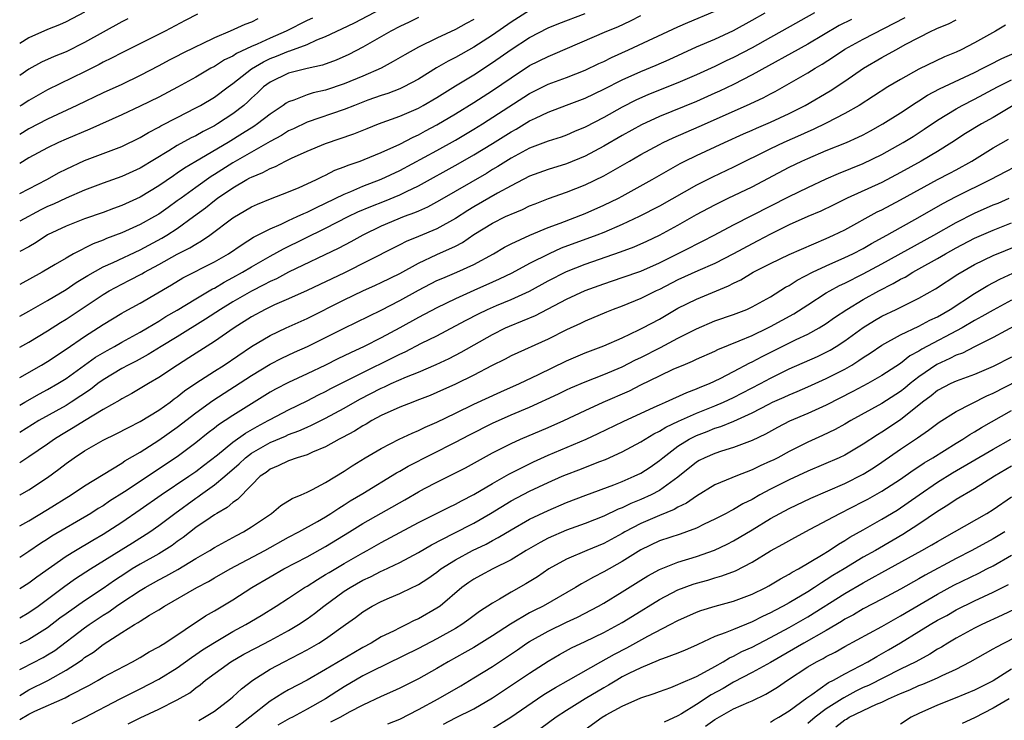
# Model space of a CAD drawing. Units: inches. Extents: x 2556000 to 2559000, y 1554000 to 1557000.
# Drawn here: x 2556000 to 2556106, y 1554163 to 1554238 of the extents above; entities that cross this region are included whole.
import ezdxf

# ---------------------------------------------------------------- set-up
doc = ezdxf.new("R2010")
doc.units = ezdxf.units.IN
doc.header["$MEASUREMENT"] = 0
doc.layers.add('LD25561554_2ft', color=161, linetype='Continuous')

msp = doc.modelspace()

# ---------------------------------------------------------------- linework, layer by layer
at = {"layer": 'LD25561554_2ft'}
for points, elevation in [([(2556000, 1554219.51), (2556001, 1554220.01), (2556002.91, 1554221), (2556004.24, 1554221.76), (2556005, 1554222.13), (2556007, 1554223.05), (2556011, 1554224.58), (2556013, 1554225.55), (2556013.91, 1554226.09), (2556015, 1554226.65), (2556015.22, 1554226.78), (2556017, 1554227.71), (2556019, 1554228.73), (2556019.49, 1554229), (2556021, 1554229.88), (2556022.49, 1554231), (2556023, 1554231.36), (2556025, 1554232.95), (2556026.29, 1554233.71), (2556027, 1554234.04), (2556027.7, 1554234.3), (2556029, 1554234.84), (2556029.13, 1554234.87), (2556031, 1554235.58), (2556032.06, 1554236.06), (2556033, 1554236.42), (2556034.76, 1554237.24), (2556036.1, 1554237.9), (2556039, 1554239.41)], 7084), ([(2556055, 1554239.24), (2556053, 1554237.98), (2556051, 1554236.58), (2556049, 1554235.29), (2556047, 1554234.18), (2556046.22, 1554233.78), (2556044.96, 1554233.04), (2556043, 1554231.84), (2556041.42, 1554231), (2556041, 1554230.8), (2556039.7, 1554230.3), (2556039, 1554230.07), (2556037.55, 1554229.55), (2556036.1, 1554229), (2556035, 1554228.56), (2556031, 1554227.19), (2556029.52, 1554226.48), (2556029, 1554226.24), (2556028.24, 1554225.76), (2556027, 1554225.1), (2556023, 1554222.82), (2556021, 1554221.54), (2556020.66, 1554221.34), (2556019, 1554220.16), (2556017.4, 1554219), (2556017, 1554218.7), (2556016.01, 1554217.99), (2556015, 1554217.28), (2556014.53, 1554217), (2556013, 1554216.15), (2556011, 1554215.25), (2556009.37, 1554214.63), (2556009, 1554214.47), (2556007.93, 1554214.07), (2556005.81, 1554213), (2556005, 1554212.54), (2556003.84, 1554211.84), (2556002.41, 1554211), (2556000, 1554209.7)], 7090), ([(2556000, 1554199.66), (2556002.35, 1554201), (2556003, 1554201.38), (2556005, 1554202.71), (2556007, 1554204.09), (2556009, 1554205.37), (2556011, 1554206.59), (2556011.26, 1554206.74), (2556013, 1554207.67), (2556016.36, 1554209.64), (2556017.6, 1554210.4), (2556021, 1554212.11), (2556022.52, 1554213), (2556023.99, 1554214.01), (2556025.23, 1554214.77), (2556027, 1554215.7), (2556028.2, 1554216.2), (2556029, 1554216.58), (2556029.94, 1554217), (2556030.65, 1554217.35), (2556031, 1554217.48), (2556032.01, 1554217.99), (2556033, 1554218.44), (2556035, 1554219.44), (2556035.72, 1554219.72), (2556037, 1554220.28), (2556039, 1554221.03), (2556041, 1554221.99), (2556045, 1554224.14), (2556047, 1554225.24), (2556049, 1554226.42), (2556049.93, 1554227), (2556055, 1554230.28), (2556057, 1554231.28), (2556059, 1554232.01), (2556061, 1554232.79), (2556062.48, 1554233.52), (2556063, 1554233.75), (2556063.83, 1554234.17), (2556065.68, 1554235), (2556071, 1554237.46), (2556072.07, 1554237.93), (2556075, 1554239.15)], 7096), ([(2556007, 1554239.04), (2556005, 1554238.01), (2556004.3, 1554237.7), (2556003, 1554237.19), (2556001, 1554236.3), (2556000, 1554235.67)], 7074), ([(2556085.72, 1554239), (2556082.22, 1554237), (2556081, 1554236.34), (2556079, 1554235.22), (2556077, 1554234.16), (2556076.21, 1554233.79), (2556075, 1554233.19), (2556073, 1554232.28), (2556071, 1554231.43), (2556067.83, 1554230.17), (2556066.45, 1554229.55), (2556065, 1554228.82), (2556063, 1554227.7), (2556061, 1554226.64), (2556059.83, 1554226.17), (2556059, 1554225.8), (2556058.41, 1554225.59), (2556057, 1554225.15), (2556055, 1554224.38), (2556053, 1554223.31), (2556051.59, 1554222.41), (2556051, 1554222.07), (2556050.34, 1554221.66), (2556045.27, 1554218.73), (2556043.98, 1554218.02), (2556043, 1554217.6), (2556042.59, 1554217.41), (2556041.48, 1554217), (2556039, 1554215.97), (2556037, 1554215.02), (2556035.71, 1554214.29), (2556034.41, 1554213.59), (2556029, 1554211.01), (2556027.69, 1554210.31), (2556027, 1554210.01), (2556026.35, 1554209.65), (2556025, 1554208.95), (2556023, 1554207.8), (2556021.66, 1554207), (2556020.05, 1554205.95), (2556017, 1554204.05), (2556015.27, 1554203), (2556013.87, 1554202.13), (2556012.57, 1554201.43), (2556011.7, 1554201), (2556011, 1554200.62), (2556009, 1554199.41), (2556008.43, 1554199), (2556007.63, 1554198.37), (2556005.56, 1554197), (2556005, 1554196.65), (2556002.07, 1554195), (2556000, 1554193.73)], 7100), ([(2556000, 1554196.68), (2556000.56, 1554197), (2556002.12, 1554197.88), (2556003, 1554198.34), (2556004.13, 1554199), (2556005, 1554199.55), (2556008.17, 1554201.83), (2556009.43, 1554202.57), (2556010.22, 1554203), (2556011, 1554203.45), (2556013, 1554204.55), (2556013.78, 1554205), (2556015, 1554205.72), (2556015.78, 1554206.22), (2556017, 1554206.91), (2556019, 1554208.15), (2556020.79, 1554209.21), (2556021, 1554209.3), (2556022.07, 1554209.93), (2556023, 1554210.42), (2556024.02, 1554211), (2556025, 1554211.6), (2556027, 1554212.75), (2556028.46, 1554213.54), (2556033, 1554215.75), (2556035.43, 1554217), (2556036.48, 1554217.52), (2556037.89, 1554218.11), (2556039.34, 1554218.66), (2556041, 1554219.35), (2556041.71, 1554219.71), (2556043, 1554220.33), (2556047.3, 1554222.7), (2556049, 1554223.66), (2556051, 1554224.88), (2556053, 1554226.15), (2556053.56, 1554226.44), (2556055, 1554227.32), (2556055.64, 1554227.64), (2556057, 1554228.27), (2556059, 1554229.01), (2556061, 1554229.78), (2556063, 1554230.76), (2556065, 1554231.77), (2556067, 1554232.67), (2556068.65, 1554233.35), (2556070.05, 1554233.95), (2556073, 1554235.31), (2556075, 1554236.16), (2556077, 1554237.08), (2556079, 1554238.2), (2556080.4, 1554239)], 7098), ([(2556000, 1554206.25), (2556001, 1554206.8), (2556003, 1554207.96), (2556005, 1554209.15), (2556006.1, 1554209.9), (2556007, 1554210.43), (2556007.34, 1554210.66), (2556009, 1554211.6), (2556010.07, 1554212.07), (2556013, 1554213.42), (2556015.33, 1554214.67), (2556015.86, 1554215), (2556017, 1554215.73), (2556018.76, 1554217), (2556020.05, 1554217.95), (2556021, 1554218.74), (2556021.35, 1554219), (2556023, 1554220.12), (2556024.51, 1554221), (2556024.83, 1554221.17), (2556025, 1554221.27), (2556026.24, 1554221.76), (2556027, 1554222.21), (2556027.58, 1554222.42), (2556028.66, 1554223), (2556029.31, 1554223.31), (2556031, 1554224.06), (2556033, 1554224.88), (2556036.05, 1554225.95), (2556037.48, 1554226.52), (2556038.72, 1554227), (2556041, 1554227.83), (2556043, 1554228.71), (2556043.52, 1554229), (2556045, 1554229.86), (2556047, 1554231.1), (2556049, 1554232.31), (2556051, 1554233.61), (2556053, 1554235.03), (2556055, 1554236.31), (2556057, 1554237.35), (2556058.16, 1554237.84), (2556061, 1554238.92)], 7092), ([(2556019.17, 1554238.83), (2556017.84, 1554238.16), (2556015.7, 1554237), (2556011, 1554234.68), (2556009.91, 1554234.09), (2556009, 1554233.66), (2556008.58, 1554233.42), (2556007, 1554232.63), (2556003, 1554230.69), (2556001, 1554229.54), (2556000.16, 1554229), (2556000, 1554228.9)], 7078), ([(2556000, 1554202.94), (2556001, 1554203.47), (2556003, 1554204.67), (2556004.41, 1554205.59), (2556005, 1554205.96), (2556009, 1554208.62), (2556009.64, 1554209), (2556011, 1554209.73), (2556011.86, 1554210.14), (2556013.18, 1554210.82), (2556013.48, 1554211), (2556015, 1554211.83), (2556017, 1554212.97), (2556018.36, 1554213.64), (2556019, 1554214.05), (2556019.62, 1554214.38), (2556020.51, 1554215), (2556023, 1554216.87), (2556025, 1554218.05), (2556025.64, 1554218.36), (2556027.06, 1554218.94), (2556029, 1554219.67), (2556030.15, 1554220.15), (2556031, 1554220.53), (2556032, 1554221), (2556032.66, 1554221.34), (2556033, 1554221.49), (2556034, 1554222), (2556035, 1554222.38), (2556035.43, 1554222.57), (2556036.74, 1554223), (2556037.16, 1554223.16), (2556039, 1554223.91), (2556041, 1554224.82), (2556042.43, 1554225.57), (2556043, 1554225.82), (2556043.76, 1554226.24), (2556045, 1554226.9), (2556047, 1554228.08), (2556049, 1554229.31), (2556051, 1554230.59), (2556053, 1554231.99), (2556055, 1554233.29), (2556057, 1554234.29), (2556057.51, 1554234.49), (2556063.35, 1554237), (2556064.51, 1554237.49), (2556065.87, 1554238.13), (2556067, 1554238.71)], 7094), ([(2556043, 1554238.49), (2556042.02, 1554237.98), (2556041, 1554237.51), (2556040.02, 1554237), (2556037, 1554235.27), (2556035.5, 1554234.5), (2556034.12, 1554233.88), (2556032.65, 1554233.35), (2556031, 1554232.99), (2556029, 1554232.47), (2556027, 1554231.51), (2556026.31, 1554231), (2556025.64, 1554230.36), (2556025, 1554229.78), (2556024.61, 1554229.39), (2556024.16, 1554229), (2556023, 1554228.09), (2556021.34, 1554227), (2556021, 1554226.8), (2556019.8, 1554226.2), (2556019, 1554225.73), (2556018.5, 1554225.5), (2556017, 1554224.66), (2556016.1, 1554224.1), (2556013, 1554222.24), (2556011, 1554221.32), (2556009, 1554220.62), (2556007, 1554219.87), (2556005.01, 1554219.01), (2556003.64, 1554218.36), (2556003, 1554218.09), (2556002.27, 1554217.73), (2556000, 1554216.53)], 7086), ([(2556000, 1554186.97), (2556000.05, 1554187), (2556001, 1554187.54), (2556003, 1554188.86), (2556004.23, 1554189.77), (2556005, 1554190.37), (2556005.88, 1554191), (2556007, 1554191.74), (2556009, 1554192.89), (2556010.42, 1554193.58), (2556011.73, 1554194.27), (2556013, 1554194.89), (2556015, 1554196.12), (2556016.23, 1554197), (2556016.66, 1554197.34), (2556017, 1554197.56), (2556017.79, 1554198.21), (2556019, 1554199.04), (2556021, 1554200.34), (2556022.05, 1554201), (2556025, 1554202.99), (2556027, 1554204.2), (2556028.73, 1554205), (2556031, 1554206.01), (2556035, 1554208.04), (2556037, 1554209), (2556038.39, 1554209.61), (2556039, 1554209.9), (2556041, 1554210.88), (2556043, 1554211.97), (2556045, 1554212.91), (2556047, 1554213.82), (2556047.78, 1554214.22), (2556049, 1554215.06), (2556051, 1554216.3), (2556052.42, 1554217), (2556052.82, 1554217.18), (2556053, 1554217.27), (2556054.23, 1554217.77), (2556055, 1554218.15), (2556055.61, 1554218.39), (2556057.04, 1554218.96), (2556059, 1554219.63), (2556061, 1554220.43), (2556063, 1554221.42), (2556064.03, 1554221.97), (2556065.79, 1554223), (2556067, 1554223.69), (2556069, 1554224.8), (2556069.4, 1554225), (2556070.49, 1554225.51), (2556073.29, 1554226.71), (2556078.39, 1554229), (2556080.18, 1554229.82), (2556081, 1554230.26), (2556081.49, 1554230.51), (2556085, 1554232.5), (2556085.81, 1554233), (2556086.57, 1554233.43), (2556087.78, 1554234.22), (2556089, 1554235.06), (2556091, 1554236.14), (2556095.53, 1554238.47)], 7104), ([(2556031.58, 1554238.42), (2556031, 1554238.16), (2556028.74, 1554237), (2556027, 1554236.25), (2556025.6, 1554235.6), (2556025, 1554235.35), (2556023.4, 1554234.6), (2556023, 1554234.32), (2556022.1, 1554233.9), (2556021, 1554233.2), (2556020.63, 1554233), (2556019, 1554232.05), (2556017.03, 1554230.97), (2556015, 1554229.9), (2556013, 1554228.9), (2556011, 1554227.97), (2556007.58, 1554226.42), (2556005, 1554225.35), (2556004.2, 1554225), (2556003, 1554224.44), (2556001, 1554223.33), (2556000, 1554222.74)], 7082), ([(2556011.66, 1554238.34), (2556011, 1554238.02), (2556009, 1554236.91), (2556007, 1554235.77), (2556005, 1554234.79), (2556003.71, 1554234.29), (2556002.34, 1554233.66), (2556001, 1554232.91), (2556000, 1554232.22)], 7076), ([(2556025.67, 1554238.33), (2556025, 1554237.98), (2556024.28, 1554237.72), (2556022.71, 1554237), (2556021, 1554236.29), (2556019.62, 1554235.62), (2556019, 1554235.33), (2556017.45, 1554234.55), (2556017, 1554234.3), (2556016.13, 1554233.87), (2556015, 1554233.26), (2556013, 1554232.23), (2556011, 1554231.27), (2556009, 1554230.35), (2556006.16, 1554229), (2556003, 1554227.52), (2556001, 1554226.47), (2556000, 1554225.87)], 7080), ([(2556089.73, 1554238.27), (2556088.4, 1554237.6), (2556085, 1554235.59), (2556079, 1554232.29), (2556077, 1554231.27), (2556075.47, 1554230.53), (2556075, 1554230.31), (2556073, 1554229.42), (2556069, 1554227.8), (2556067.09, 1554226.91), (2556065, 1554225.76), (2556063, 1554224.6), (2556061, 1554223.52), (2556059, 1554222.69), (2556057, 1554222.08), (2556055, 1554221.35), (2556053, 1554220.33), (2556051.53, 1554219.53), (2556049, 1554218.07), (2556048.33, 1554217.67), (2556047, 1554216.79), (2556045, 1554215.7), (2556043, 1554214.85), (2556041.69, 1554214.31), (2556041, 1554213.95), (2556040.35, 1554213.65), (2556035.05, 1554210.95), (2556031, 1554209.03), (2556029, 1554208.13), (2556027.48, 1554207.48), (2556026.49, 1554207), (2556025, 1554206.19), (2556023.12, 1554205), (2556021, 1554203.52), (2556018.24, 1554201.76), (2556017.02, 1554201), (2556015, 1554199.65), (2556013.88, 1554199), (2556013, 1554198.46), (2556012.08, 1554197.92), (2556011, 1554197.36), (2556010.79, 1554197.21), (2556009, 1554196.19), (2556007, 1554194.99), (2556005.78, 1554194.22), (2556004.52, 1554193.48), (2556003.77, 1554193), (2556003, 1554192.45), (2556001, 1554191.09), (2556000, 1554190.45)], 7102), ([(2556049, 1554238.27), (2556048.16, 1554237.84), (2556047, 1554237.18), (2556045, 1554236.24), (2556043, 1554235.27), (2556041.53, 1554234.47), (2556040.28, 1554233.72), (2556038.98, 1554233.02), (2556037, 1554232.15), (2556035, 1554231.31), (2556033, 1554230.65), (2556031.65, 1554230.35), (2556031, 1554230.14), (2556029.57, 1554229.57), (2556029, 1554229.39), (2556028.75, 1554229.25), (2556028.41, 1554229), (2556027, 1554228.07), (2556025.66, 1554227), (2556025.27, 1554226.73), (2556024.04, 1554225.96), (2556022.48, 1554225), (2556019, 1554222.94), (2556017.77, 1554222.23), (2556017, 1554221.68), (2556016.58, 1554221.42), (2556015, 1554220.31), (2556013, 1554219.1), (2556011, 1554218.2), (2556010.11, 1554217.89), (2556009, 1554217.46), (2556007, 1554216.75), (2556005, 1554215.98), (2556003, 1554215.03), (2556001.78, 1554214.22), (2556001, 1554213.75), (2556000, 1554213.23)], 7088), ([(2556000, 1554183.65), (2556001, 1554184.21), (2556003, 1554185.4), (2556005.55, 1554187), (2556007, 1554187.98), (2556011, 1554190.41), (2556011.35, 1554190.65), (2556013, 1554191.6), (2556015, 1554192.88), (2556017, 1554194.28), (2556019, 1554195.84), (2556020.82, 1554197.18), (2556025, 1554199.88), (2556027, 1554201.1), (2556028.26, 1554201.74), (2556029.63, 1554202.37), (2556031.06, 1554203), (2556033, 1554203.96), (2556035, 1554204.98), (2556039, 1554206.92), (2556041, 1554207.94), (2556043, 1554209.06), (2556045, 1554210.1), (2556045.63, 1554210.37), (2556047.16, 1554211), (2556049, 1554211.84), (2556051.1, 1554213), (2556052.3, 1554213.7), (2556053, 1554214.06), (2556055.01, 1554214.99), (2556057, 1554215.83), (2556058.31, 1554216.31), (2556061, 1554217.35), (2556063, 1554218.23), (2556064.59, 1554219), (2556065, 1554219.22), (2556068.21, 1554221), (2556071.25, 1554222.75), (2556071.76, 1554223), (2556073, 1554223.59), (2556076.04, 1554225), (2556078.08, 1554225.92), (2556079, 1554226.32), (2556079.46, 1554226.54), (2556081, 1554227.19), (2556083, 1554228.13), (2556084.72, 1554229), (2556087.42, 1554230.58), (2556089, 1554231.62), (2556091.02, 1554233), (2556093, 1554234.15), (2556094.51, 1554235), (2556095.59, 1554235.59), (2556098.3, 1554237), (2556098.79, 1554237.21), (2556099, 1554237.33), (2556100.19, 1554237.81), (2556101, 1554238.24)], 7106), ([(2556106.35, 1554237.65), (2556105.26, 1554237), (2556103, 1554235.73), (2556101.55, 1554235), (2556101, 1554234.74), (2556099.77, 1554234.23), (2556097, 1554232.89), (2556095, 1554231.81), (2556093.65, 1554231), (2556090.54, 1554229), (2556089, 1554228.11), (2556087, 1554227.08), (2556085.6, 1554226.4), (2556085, 1554226.16), (2556084.21, 1554225.79), (2556082.41, 1554225), (2556081, 1554224.32), (2556077, 1554222.34), (2556074.74, 1554221.26), (2556073, 1554220.39), (2556069, 1554218.14), (2556066.81, 1554217), (2556065, 1554216.16), (2556063, 1554215.3), (2556062.24, 1554215), (2556058.41, 1554213.59), (2556057.1, 1554213), (2556055, 1554211.94), (2556053.08, 1554210.92), (2556051.73, 1554210.27), (2556051, 1554209.95), (2556049, 1554209.03), (2556047, 1554208.13), (2556045, 1554207.18), (2556043, 1554206.11), (2556041, 1554205), (2556039, 1554203.93), (2556037.15, 1554203), (2556035.67, 1554202.33), (2556034.33, 1554201.67), (2556033, 1554201), (2556031, 1554200.05), (2556029, 1554199.13), (2556027.6, 1554198.4), (2556027, 1554198.07), (2556025, 1554196.83), (2556023, 1554195.56), (2556022.17, 1554195), (2556021.45, 1554194.55), (2556021, 1554194.18), (2556020.33, 1554193.67), (2556019, 1554192.6), (2556017, 1554191.11), (2556011.32, 1554187.32), (2556009.7, 1554186.3), (2556009, 1554185.82), (2556008.48, 1554185.52), (2556007.67, 1554185), (2556003.47, 1554182.53), (2556003, 1554182.21), (2556002.25, 1554181.75), (2556001, 1554180.89), (2556000, 1554180.25)], 7108), ([(2556000, 1554176.89), (2556001, 1554177.52), (2556001.84, 1554178.16), (2556005, 1554180.38), (2556006.02, 1554181), (2556007.89, 1554182.11), (2556009, 1554182.74), (2556011, 1554184.04), (2556013, 1554185.41), (2556015.27, 1554187), (2556018.25, 1554189), (2556019, 1554189.52), (2556019.84, 1554190.16), (2556021.32, 1554191.32), (2556023, 1554192.68), (2556024.35, 1554193.65), (2556025.62, 1554194.38), (2556026.81, 1554195), (2556027, 1554195.12), (2556029, 1554196.17), (2556031, 1554197.13), (2556032.23, 1554197.77), (2556033, 1554198.15), (2556033.55, 1554198.45), (2556035, 1554199.2), (2556037, 1554200.2), (2556040.23, 1554201.77), (2556041, 1554202.17), (2556041.58, 1554202.42), (2556043.34, 1554203.34), (2556045, 1554204.16), (2556047, 1554205.21), (2556048.16, 1554205.84), (2556049.48, 1554206.52), (2556050.45, 1554207), (2556051.43, 1554207.43), (2556053, 1554208.07), (2556055, 1554208.97), (2556057, 1554210.07), (2556059, 1554211.1), (2556061, 1554211.88), (2556064.81, 1554213.19), (2556066.27, 1554213.73), (2556067.65, 1554214.35), (2556069.03, 1554215), (2556071, 1554216.09), (2556073, 1554217.22), (2556075, 1554218.29), (2556076.43, 1554219), (2556079, 1554220.23), (2556083, 1554222.34), (2556084.38, 1554223), (2556085, 1554223.28), (2556087, 1554224.12), (2556089.19, 1554225), (2556090.44, 1554225.56), (2556091, 1554225.84), (2556091.76, 1554226.24), (2556093.11, 1554227), (2556095, 1554228.19), (2556096.69, 1554229.31), (2556097, 1554229.49), (2556097.91, 1554230.09), (2556099.23, 1554230.77), (2556103, 1554232.55), (2556103.9, 1554233), (2556104.61, 1554233.39), (2556105.95, 1554234.06), (2556107.33, 1554234.67)], 7110), ([(2556000, 1554173.74), (2556001, 1554174.29), (2556001.99, 1554175), (2556004.86, 1554177.14), (2556006.03, 1554177.97), (2556007.63, 1554179), (2556010.93, 1554181.07), (2556012.17, 1554181.83), (2556014.02, 1554183), (2556015, 1554183.68), (2556016.73, 1554185), (2556019, 1554186.65), (2556019.21, 1554186.79), (2556019.49, 1554187), (2556021, 1554188.06), (2556022.11, 1554189), (2556023.66, 1554190.34), (2556024.34, 1554191), (2556025, 1554191.49), (2556027, 1554192.63), (2556028.66, 1554193.34), (2556029, 1554193.5), (2556030.11, 1554193.89), (2556031, 1554194.31), (2556031.49, 1554194.51), (2556033, 1554195.27), (2556035, 1554196.36), (2556036.68, 1554197.32), (2556039, 1554198.51), (2556039.35, 1554198.65), (2556040.08, 1554199), (2556041.74, 1554199.74), (2556043, 1554200.24), (2556044.93, 1554201.07), (2556046.31, 1554201.69), (2556047.63, 1554202.37), (2556051, 1554204.3), (2556052.42, 1554205), (2556052.82, 1554205.18), (2556055.65, 1554206.35), (2556059, 1554208.11), (2556061, 1554209.04), (2556063, 1554209.76), (2556065, 1554210.42), (2556067, 1554211.13), (2556069, 1554212.02), (2556072.32, 1554213.68), (2556073, 1554214.04), (2556073.65, 1554214.35), (2556074.91, 1554215), (2556077, 1554216.12), (2556083, 1554219.19), (2556085, 1554220.15), (2556087, 1554221.08), (2556088.33, 1554221.67), (2556091, 1554222.74), (2556093, 1554223.7), (2556095.31, 1554225), (2556096.36, 1554225.64), (2556097.58, 1554226.42), (2556099, 1554227.41), (2556101, 1554228.64), (2556101.66, 1554229), (2556103, 1554229.66), (2556105.49, 1554231), (2556107, 1554231.76)], 7112), ([(2556107.15, 1554229), (2556105, 1554227.7), (2556103.75, 1554227), (2556102.03, 1554225.97), (2556100.56, 1554225), (2556099, 1554224.03), (2556097.23, 1554223), (2556095, 1554221.76), (2556093, 1554220.7), (2556089.26, 1554219), (2556087.75, 1554218.25), (2556086.4, 1554217.6), (2556085, 1554217.01), (2556083, 1554216.1), (2556081, 1554215.12), (2556079.62, 1554214.38), (2556079, 1554214.07), (2556077, 1554212.98), (2556075, 1554211.95), (2556073.15, 1554211.15), (2556071, 1554210.17), (2556069, 1554209.16), (2556068.66, 1554209), (2556067, 1554208.17), (2556065, 1554207.36), (2556064.03, 1554207), (2556063.3, 1554206.7), (2556061, 1554205.74), (2556060.51, 1554205.49), (2556059, 1554204.81), (2556057, 1554203.79), (2556053, 1554201.98), (2556052.36, 1554201.64), (2556050.9, 1554200.9), (2556049, 1554199.89), (2556047, 1554198.92), (2556045, 1554198.02), (2556044.28, 1554197.72), (2556042.84, 1554197.16), (2556042.4, 1554197), (2556041, 1554196.45), (2556039, 1554195.55), (2556037.98, 1554195), (2556037.37, 1554194.63), (2556037, 1554194.43), (2556036.13, 1554193.87), (2556034.83, 1554193.17), (2556034.47, 1554193), (2556033, 1554192.17), (2556031.6, 1554191.6), (2556031, 1554191.32), (2556029.92, 1554191), (2556029, 1554190.68), (2556027.88, 1554190.12), (2556027, 1554189.76), (2556026.58, 1554189.42), (2556025.95, 1554189), (2556025, 1554188.05), (2556023.51, 1554186.49), (2556023, 1554186.16), (2556022.38, 1554185.62), (2556021.25, 1554185), (2556021, 1554184.85), (2556020.53, 1554184.53), (2556019, 1554183.46), (2556017.62, 1554182.38), (2556017, 1554181.96), (2556016.45, 1554181.55), (2556015.59, 1554181), (2556015, 1554180.65), (2556013, 1554179.52), (2556012.14, 1554179), (2556011.44, 1554178.56), (2556010.23, 1554177.77), (2556009, 1554176.91), (2556007, 1554175.58), (2556005, 1554174.18), (2556004.32, 1554173.68), (2556003, 1554172.66), (2556001, 1554171.39), (2556000, 1554170.93)], 7114), ([(2556000, 1554168.15), (2556000.3, 1554168.3), (2556002.54, 1554169.46), (2556003, 1554169.73), (2556003.78, 1554170.22), (2556007, 1554172.64), (2556007.5, 1554173), (2556009, 1554174.02), (2556009.61, 1554174.39), (2556010.46, 1554175), (2556011, 1554175.37), (2556013, 1554176.68), (2556013.53, 1554177), (2556015, 1554177.82), (2556015.78, 1554178.22), (2556017.06, 1554178.94), (2556019, 1554180.12), (2556020.5, 1554181), (2556021, 1554181.32), (2556023.38, 1554182.62), (2556024.14, 1554183), (2556025, 1554183.53), (2556027.15, 1554185), (2556028.16, 1554185.84), (2556029.4, 1554186.6), (2556030.35, 1554187), (2556031, 1554187.3), (2556031.57, 1554187.57), (2556033, 1554188.31), (2556035, 1554189.55), (2556035.86, 1554190.14), (2556037.27, 1554191), (2556039, 1554192.01), (2556040.94, 1554193), (2556042.34, 1554193.66), (2556043, 1554193.92), (2556043.72, 1554194.28), (2556045, 1554194.83), (2556047, 1554195.82), (2556049, 1554196.77), (2556051.89, 1554198.11), (2556053.9, 1554199), (2556055.97, 1554199.97), (2556059, 1554201.46), (2556061, 1554202.32), (2556063, 1554203.06), (2556065, 1554203.94), (2556066.78, 1554204.78), (2556067.22, 1554205), (2556069, 1554205.96), (2556071, 1554207.12), (2556073, 1554208.11), (2556076.47, 1554209.53), (2556077, 1554209.82), (2556077.8, 1554210.2), (2556079.11, 1554211), (2556081, 1554211.96), (2556083, 1554212.93), (2556087, 1554214.64), (2556087.8, 1554215), (2556089, 1554215.59), (2556092.49, 1554217.51), (2556093, 1554217.75), (2556095, 1554218.82), (2556099, 1554221), (2556100.32, 1554221.68), (2556101, 1554222.05), (2556102.69, 1554223), (2556105, 1554224.42), (2556106.65, 1554225.35)], 7116), ([(2556000, 1554165.36), (2556001, 1554165.96), (2556003.04, 1554166.96), (2556005, 1554168.08), (2556006.41, 1554169), (2556006.76, 1554169.24), (2556007, 1554169.44), (2556007.96, 1554170.04), (2556009, 1554170.85), (2556011, 1554172.14), (2556012.39, 1554173), (2556012.79, 1554173.21), (2556013, 1554173.37), (2556014.01, 1554174.01), (2556015, 1554174.6), (2556015.61, 1554175), (2556019.12, 1554177), (2556020.35, 1554177.65), (2556021, 1554178.03), (2556022.7, 1554179), (2556026.44, 1554181), (2556029, 1554182.43), (2556030.1, 1554183), (2556032.13, 1554184.13), (2556033, 1554184.64), (2556033.57, 1554185), (2556034.43, 1554185.57), (2556035, 1554185.91), (2556035.66, 1554186.34), (2556037, 1554187.15), (2556040.64, 1554189.36), (2556041, 1554189.55), (2556041.91, 1554190.09), (2556047, 1554192.68), (2556048.52, 1554193.48), (2556051, 1554194.72), (2556053, 1554195.61), (2556055, 1554196.47), (2556058.11, 1554197.89), (2556059, 1554198.33), (2556059.46, 1554198.54), (2556061, 1554199.2), (2556063, 1554199.96), (2556065, 1554200.81), (2556066.44, 1554201.56), (2556067, 1554201.82), (2556069.11, 1554202.89), (2556071, 1554203.89), (2556073, 1554204.91), (2556075, 1554205.75), (2556077, 1554206.45), (2556078.43, 1554207), (2556079, 1554207.26), (2556081, 1554208.37), (2556082.62, 1554209.38), (2556083, 1554209.58), (2556083.86, 1554210.14), (2556085.53, 1554211), (2556087, 1554211.69), (2556089, 1554212.58), (2556089.87, 1554213), (2556091, 1554213.58), (2556091.89, 1554214.11), (2556093.54, 1554215), (2556095, 1554215.84), (2556096.89, 1554216.89), (2556099.57, 1554218.43), (2556101, 1554219.16), (2556104.72, 1554221), (2556109, 1554223.25)], 7118), ([(2556000, 1554162.75), (2556001, 1554163.34), (2556001.65, 1554163.65), (2556004.9, 1554165.1), (2556005.35, 1554165.35), (2556007.52, 1554166.48), (2556008.45, 1554167), (2556009, 1554167.32), (2556009.7, 1554167.7), (2556012.18, 1554169), (2556013, 1554169.47), (2556013.95, 1554170.05), (2556015, 1554170.6), (2556015.24, 1554170.76), (2556015.64, 1554171), (2556020.05, 1554173.95), (2556021, 1554174.49), (2556023, 1554175.69), (2556025.03, 1554177), (2556027, 1554178.15), (2556028.5, 1554179), (2556031, 1554180.3), (2556033, 1554181.41), (2556035.58, 1554183), (2556037, 1554183.89), (2556041.53, 1554186.47), (2556043, 1554187.32), (2556043.68, 1554187.68), (2556045, 1554188.37), (2556047, 1554189.36), (2556048.08, 1554189.92), (2556050.02, 1554191), (2556051, 1554191.52), (2556053, 1554192.54), (2556054.03, 1554193), (2556057, 1554194.26), (2556058.68, 1554195), (2556061, 1554196.1), (2556062.94, 1554197), (2556065.77, 1554198.23), (2556067, 1554198.87), (2556069, 1554199.84), (2556070.57, 1554200.57), (2556071.57, 1554201), (2556072.59, 1554201.41), (2556073, 1554201.62), (2556075, 1554202.51), (2556075.32, 1554202.68), (2556077.59, 1554203.59), (2556079, 1554204.2), (2556080.71, 1554205), (2556081, 1554205.15), (2556083.49, 1554206.51), (2556085, 1554207.5), (2556087, 1554208.78), (2556087.37, 1554209), (2556088.43, 1554209.57), (2556089, 1554209.83), (2556091, 1554210.84), (2556093, 1554211.91), (2556098.59, 1554215), (2556101, 1554216.38), (2556103, 1554217.38), (2556105, 1554218.26), (2556105.53, 1554218.47), (2556106.73, 1554219)], 7120), ([(2556005.65, 1554162.35), (2556007, 1554162.99), (2556010.85, 1554165), (2556013, 1554166.06), (2556015, 1554167.1), (2556017, 1554168.35), (2556018.54, 1554169.46), (2556019, 1554169.76), (2556019.73, 1554170.27), (2556021, 1554171.08), (2556023, 1554172.26), (2556024.4, 1554173), (2556026.03, 1554173.97), (2556027.68, 1554175), (2556029, 1554175.85), (2556030.73, 1554177), (2556031, 1554177.16), (2556032.12, 1554177.88), (2556033, 1554178.39), (2556033.37, 1554178.63), (2556035, 1554179.59), (2556037, 1554180.74), (2556037.49, 1554181), (2556039, 1554181.86), (2556043, 1554184.01), (2556046.33, 1554185.67), (2556047, 1554185.98), (2556047.65, 1554186.35), (2556049, 1554187.02), (2556051, 1554188.22), (2556052.77, 1554189.23), (2556055.43, 1554190.57), (2556057, 1554191.27), (2556061.12, 1554193), (2556062.39, 1554193.61), (2556065.08, 1554194.92), (2556068.44, 1554196.44), (2556069, 1554196.71), (2556069.67, 1554197), (2556071.95, 1554198.05), (2556073, 1554198.43), (2556073.39, 1554198.61), (2556074.4, 1554199), (2556075.54, 1554199.54), (2556077, 1554200.29), (2556078.77, 1554201.23), (2556079, 1554201.34), (2556080.07, 1554201.93), (2556083.74, 1554203.74), (2556085, 1554204.33), (2556086.22, 1554205), (2556087, 1554205.49), (2556087.89, 1554206.11), (2556089.22, 1554207), (2556091, 1554208.07), (2556092.67, 1554209), (2556094.22, 1554209.78), (2556095, 1554210.24), (2556095.51, 1554210.49), (2556096.33, 1554211), (2556097, 1554211.36), (2556099, 1554212.49), (2556099.87, 1554213), (2556101, 1554213.64), (2556103, 1554214.67), (2556105, 1554215.55), (2556107, 1554216.33)], 7122), ([(2556011.71, 1554162.29), (2556013, 1554162.96), (2556015, 1554163.89), (2556017, 1554164.87), (2556018.34, 1554165.66), (2556019, 1554166.17), (2556019.48, 1554166.52), (2556020.05, 1554167), (2556022.77, 1554169), (2556024.19, 1554169.81), (2556025.5, 1554170.5), (2556027, 1554171.27), (2556029, 1554172.36), (2556030.06, 1554173), (2556031, 1554173.63), (2556031.8, 1554174.2), (2556032.82, 1554175), (2556035, 1554176.59), (2556035.64, 1554177), (2556037, 1554177.78), (2556037.84, 1554178.16), (2556039, 1554178.76), (2556039.17, 1554178.83), (2556041, 1554179.71), (2556043, 1554180.77), (2556044.41, 1554181.59), (2556046.81, 1554182.81), (2556049, 1554183.95), (2556050.78, 1554185), (2556053, 1554186.35), (2556055, 1554187.41), (2556057, 1554188.34), (2556058.52, 1554189), (2556059, 1554189.2), (2556060.31, 1554189.69), (2556062.59, 1554190.59), (2556063.19, 1554190.81), (2556065, 1554191.63), (2556067, 1554192.7), (2556067.46, 1554193), (2556068.42, 1554193.58), (2556069, 1554193.85), (2556069.7, 1554194.3), (2556071.05, 1554194.95), (2556073, 1554195.82), (2556075, 1554196.61), (2556075.92, 1554197), (2556077, 1554197.5), (2556079.92, 1554199), (2556081, 1554199.59), (2556083, 1554200.57), (2556086.07, 1554201.93), (2556087, 1554202.38), (2556087.41, 1554202.59), (2556088.08, 1554203), (2556089, 1554203.6), (2556090.97, 1554205.03), (2556092.2, 1554205.8), (2556093, 1554206.25), (2556094.55, 1554207), (2556097, 1554208.22), (2556098.77, 1554209.23), (2556101.19, 1554210.81), (2556103, 1554211.83), (2556105, 1554212.81), (2556109, 1554214.42)], 7124), ([(2556019.33, 1554162.67), (2556019.93, 1554163), (2556021, 1554163.68), (2556022.73, 1554165), (2556023, 1554165.22), (2556023.92, 1554166.08), (2556025.14, 1554167), (2556027, 1554168.18), (2556028.52, 1554169), (2556031, 1554170.28), (2556032.27, 1554171), (2556033, 1554171.46), (2556035.16, 1554173), (2556036.23, 1554173.77), (2556037, 1554174.39), (2556038.03, 1554175), (2556039, 1554175.49), (2556039.88, 1554175.88), (2556041, 1554176.34), (2556042.33, 1554177), (2556042.79, 1554177.21), (2556043, 1554177.32), (2556044.02, 1554177.98), (2556045, 1554178.66), (2556045.44, 1554179), (2556047, 1554179.98), (2556048.86, 1554181), (2556050.31, 1554181.69), (2556051, 1554182.08), (2556051.61, 1554182.39), (2556053, 1554183.24), (2556055, 1554184.37), (2556057, 1554185.32), (2556059, 1554186.16), (2556061.05, 1554186.95), (2556064.09, 1554188.09), (2556065, 1554188.44), (2556066.29, 1554189), (2556067, 1554189.35), (2556068.01, 1554189.99), (2556069, 1554190.69), (2556069.36, 1554191), (2556071, 1554192.24), (2556072.22, 1554193), (2556072.73, 1554193.27), (2556073, 1554193.39), (2556074.17, 1554193.83), (2556075, 1554194.17), (2556075.64, 1554194.36), (2556077.04, 1554194.96), (2556079, 1554195.85), (2556080.79, 1554196.79), (2556081.22, 1554197), (2556082.46, 1554197.54), (2556083, 1554197.8), (2556083.86, 1554198.14), (2556085, 1554198.63), (2556087, 1554199.53), (2556089, 1554200.56), (2556089.75, 1554201), (2556090.52, 1554201.48), (2556091, 1554201.82), (2556091.72, 1554202.28), (2556093, 1554203.15), (2556095, 1554204.25), (2556097, 1554205.18), (2556098.18, 1554205.82), (2556099, 1554206.21), (2556100.36, 1554207), (2556103, 1554208.72), (2556104.42, 1554209.58), (2556105.73, 1554210.27), (2556107.11, 1554210.89)], 7126), ([(2556107, 1554207.99), (2556105, 1554206.93), (2556103.78, 1554206.22), (2556103, 1554205.8), (2556101.65, 1554205), (2556097.3, 1554202.7), (2556097, 1554202.5), (2556096.02, 1554201.98), (2556095, 1554201.18), (2556093, 1554199.87), (2556091.49, 1554199), (2556089.87, 1554198.13), (2556087, 1554196.68), (2556085, 1554195.78), (2556083.04, 1554194.96), (2556081.73, 1554194.27), (2556080.45, 1554193.55), (2556079, 1554192.86), (2556077, 1554192.09), (2556075.7, 1554191.7), (2556075, 1554191.46), (2556073.92, 1554191), (2556073.31, 1554190.69), (2556073, 1554190.52), (2556071, 1554188.91), (2556069, 1554187.48), (2556068.1, 1554187), (2556067, 1554186.5), (2556065.93, 1554186.07), (2556065, 1554185.61), (2556064.55, 1554185.45), (2556063, 1554184.7), (2556061, 1554183.91), (2556059, 1554183.2), (2556057, 1554182.33), (2556056.13, 1554181.87), (2556054.63, 1554181), (2556053, 1554179.98), (2556051.03, 1554179), (2556049.7, 1554178.3), (2556049, 1554177.91), (2556048.46, 1554177.54), (2556047.7, 1554177), (2556045.34, 1554175), (2556045, 1554174.76), (2556043, 1554173.62), (2556042.56, 1554173.44), (2556041.71, 1554173), (2556041, 1554172.67), (2556040.31, 1554172.31), (2556039, 1554171.68), (2556037.9, 1554171), (2556037, 1554170.52), (2556036.03, 1554169.97), (2556033, 1554168.15), (2556031, 1554167), (2556029, 1554165.96), (2556028.38, 1554165.62), (2556027, 1554164.75), (2556024.81, 1554163), (2556023, 1554161.58)], 7128), ([(2556109, 1554206.13), (2556105, 1554203.96), (2556103, 1554202.96), (2556101.71, 1554202.29), (2556101, 1554202.05), (2556100.32, 1554201.69), (2556098.93, 1554201.07), (2556097, 1554199.73), (2556096.06, 1554199), (2556095.49, 1554198.51), (2556095, 1554198.14), (2556093, 1554196.85), (2556089.66, 1554195), (2556089, 1554194.61), (2556087.96, 1554194.04), (2556086.6, 1554193.4), (2556085, 1554192.69), (2556083, 1554191.68), (2556081.76, 1554191), (2556081.26, 1554190.74), (2556081, 1554190.62), (2556079.87, 1554190.13), (2556079, 1554189.7), (2556077.23, 1554189), (2556076.82, 1554188.82), (2556075, 1554188.07), (2556073, 1554186.87), (2556071.91, 1554186.09), (2556071, 1554185.66), (2556070.59, 1554185.41), (2556069, 1554184.77), (2556067, 1554183.9), (2556065.29, 1554183), (2556065, 1554182.83), (2556063, 1554181.76), (2556061.18, 1554181), (2556059, 1554180.05), (2556057.08, 1554179), (2556055.84, 1554178.16), (2556054.61, 1554177.39), (2556053, 1554176.49), (2556051.74, 1554175.74), (2556051, 1554175.33), (2556049.6, 1554174.4), (2556048.46, 1554173.54), (2556047.71, 1554173), (2556047, 1554172.57), (2556045, 1554171.47), (2556043, 1554170.44), (2556037.96, 1554167.96), (2556037, 1554167.46), (2556035, 1554166.3), (2556034.21, 1554165.79), (2556033, 1554164.99), (2556031, 1554163.87), (2556029.41, 1554163), (2556029.12, 1554162.88), (2556027.84, 1554162.16)], 7130), ([(2556107, 1554201.86), (2556105, 1554200.83), (2556103, 1554199.98), (2556101, 1554199.26), (2556100.45, 1554199), (2556099, 1554198.24), (2556098.32, 1554197.68), (2556097.4, 1554197), (2556095, 1554195.1), (2556093, 1554193.77), (2556092.52, 1554193.48), (2556091, 1554192.45), (2556089, 1554191.28), (2556088.4, 1554191), (2556085, 1554189.54), (2556083, 1554188.62), (2556081, 1554187.61), (2556079.85, 1554187), (2556079, 1554186.51), (2556077.99, 1554186.01), (2556077, 1554185.41), (2556076.72, 1554185.28), (2556076.2, 1554185), (2556075, 1554184.39), (2556073.83, 1554183.83), (2556073, 1554183.42), (2556071.92, 1554183), (2556071.24, 1554182.76), (2556069, 1554182.02), (2556067, 1554181.08), (2556065, 1554179.81), (2556063, 1554178.68), (2556061.89, 1554178.11), (2556061, 1554177.61), (2556060.6, 1554177.4), (2556059.96, 1554177), (2556056.47, 1554175), (2556055.48, 1554174.52), (2556055, 1554174.26), (2556052.95, 1554173.05), (2556051, 1554171.78), (2556049, 1554170.54), (2556048.02, 1554169.98), (2556046.21, 1554169), (2556045, 1554168.28), (2556043, 1554167.15), (2556041, 1554166.14), (2556040.23, 1554165.77), (2556039, 1554165.25), (2556037, 1554164.32), (2556035.54, 1554163.54), (2556034.6, 1554163), (2556033.53, 1554162.47)], 7132), ([(2556039.71, 1554162.29), (2556041, 1554162.82), (2556043, 1554163.84), (2556045.14, 1554165), (2556047.59, 1554166.41), (2556049, 1554167.25), (2556051, 1554168.49), (2556053.71, 1554170.29), (2556054.72, 1554171), (2556055, 1554171.18), (2556057, 1554172.31), (2556059, 1554173.27), (2556060.18, 1554173.82), (2556062.42, 1554175), (2556063, 1554175.33), (2556065, 1554176.52), (2556067, 1554177.81), (2556067.74, 1554178.26), (2556069, 1554178.96), (2556071, 1554179.74), (2556073, 1554180.36), (2556074.96, 1554181.04), (2556076.32, 1554181.68), (2556077, 1554182.02), (2556079, 1554183.22), (2556081, 1554184.43), (2556083, 1554185.53), (2556085.35, 1554186.65), (2556089, 1554188.22), (2556091, 1554189.23), (2556092.09, 1554189.91), (2556093, 1554190.52), (2556095, 1554191.91), (2556096.86, 1554193.14), (2556098.04, 1554193.96), (2556099.17, 1554194.83), (2556101, 1554196), (2556104.33, 1554197.67), (2556105, 1554197.95), (2556109, 1554200.01)], 7134), ([(2556045.73, 1554162.27), (2556047, 1554162.94), (2556049, 1554163.93), (2556051, 1554165.1), (2556055, 1554167.78), (2556057, 1554169.05), (2556058.23, 1554169.77), (2556059.52, 1554170.48), (2556061, 1554171.18), (2556063, 1554172.15), (2556064.59, 1554173), (2556065, 1554173.23), (2556066.1, 1554173.9), (2556069, 1554175.71), (2556071, 1554176.74), (2556072.64, 1554177.36), (2556073, 1554177.47), (2556074.21, 1554177.79), (2556075, 1554178.04), (2556075.75, 1554178.25), (2556077.2, 1554178.8), (2556079, 1554179.72), (2556081, 1554180.96), (2556082.32, 1554181.68), (2556083.6, 1554182.4), (2556085.28, 1554183.28), (2556088.45, 1554185), (2556091, 1554186.27), (2556091.48, 1554186.52), (2556093, 1554187.39), (2556095, 1554188.7), (2556096.36, 1554189.64), (2556097, 1554190.05), (2556097.56, 1554190.44), (2556098.5, 1554191), (2556101, 1554192.57), (2556101.73, 1554193), (2556102.49, 1554193.51), (2556103, 1554193.79), (2556103.75, 1554194.25), (2556107, 1554196.11)], 7136), ([(2556051, 1554161.8), (2556052.96, 1554163), (2556055.86, 1554165), (2556056.55, 1554165.45), (2556057.79, 1554166.21), (2556059.2, 1554167), (2556062.68, 1554169), (2556064.17, 1554169.83), (2556065.49, 1554170.51), (2556067.76, 1554171.76), (2556070.18, 1554173), (2556071, 1554173.44), (2556073, 1554174.34), (2556073.48, 1554174.52), (2556075.01, 1554174.99), (2556077, 1554175.53), (2556079, 1554176.28), (2556080.49, 1554177), (2556080.82, 1554177.18), (2556082.06, 1554177.94), (2556083, 1554178.43), (2556083.34, 1554178.66), (2556084, 1554179), (2556086.48, 1554180.48), (2556087.31, 1554181), (2556088.32, 1554181.68), (2556089, 1554182.07), (2556089.56, 1554182.44), (2556091, 1554183.22), (2556093, 1554184.36), (2556094.64, 1554185.36), (2556095.84, 1554186.16), (2556097.03, 1554187), (2556099, 1554188.35), (2556100.63, 1554189.37), (2556105, 1554191.91), (2556106.91, 1554193)], 7138), ([(2556107, 1554190.09), (2556105.15, 1554189), (2556103, 1554187.65), (2556101, 1554186.48), (2556100.12, 1554185.88), (2556099, 1554185.2), (2556097, 1554183.84), (2556095.27, 1554182.73), (2556092.74, 1554181.26), (2556092.31, 1554181), (2556091, 1554180.26), (2556088.93, 1554179), (2556087.72, 1554178.28), (2556087, 1554177.82), (2556086.48, 1554177.52), (2556085.72, 1554177), (2556085, 1554176.55), (2556083, 1554175.36), (2556082.37, 1554175), (2556081.47, 1554174.53), (2556081, 1554174.27), (2556080.12, 1554173.88), (2556079, 1554173.29), (2556077, 1554172.49), (2556076.1, 1554172.1), (2556075, 1554171.7), (2556073.15, 1554170.85), (2556073, 1554170.77), (2556071.77, 1554170.23), (2556071, 1554169.91), (2556069.32, 1554169.32), (2556069, 1554169.19), (2556068.88, 1554169.13), (2556067, 1554168.35), (2556065.72, 1554167.72), (2556065, 1554167.35), (2556064.4, 1554167), (2556063.52, 1554166.48), (2556063, 1554166.19), (2556061.01, 1554165), (2556059, 1554163.75), (2556057.86, 1554163), (2556056.2, 1554161.8)], 7140), ([(2556060.59, 1554161.41), (2556062.82, 1554163), (2556063.27, 1554163.27), (2556065, 1554164.22), (2556067, 1554165.09), (2556068.43, 1554165.57), (2556069, 1554165.79), (2556070.23, 1554166.23), (2556071, 1554166.53), (2556071.3, 1554166.7), (2556073, 1554167.41), (2556073.87, 1554167.87), (2556075, 1554168.5), (2556075.88, 1554169), (2556076.57, 1554169.43), (2556077, 1554169.61), (2556077.91, 1554170.09), (2556079, 1554170.58), (2556081, 1554171.6), (2556083, 1554172.69), (2556085, 1554173.85), (2556089, 1554176.36), (2556091, 1554177.52), (2556091.97, 1554178.03), (2556093, 1554178.63), (2556097.31, 1554181), (2556098.39, 1554181.61), (2556099, 1554181.98), (2556100.84, 1554183), (2556104.33, 1554185), (2556105, 1554185.41), (2556107, 1554186.78)], 7142), ([(2556106.26, 1554183), (2556105, 1554182.26), (2556102.72, 1554181), (2556101, 1554180.12), (2556097.66, 1554178.34), (2556097, 1554177.94), (2556095, 1554176.82), (2556093, 1554175.74), (2556091, 1554174.7), (2556089.93, 1554174.07), (2556089, 1554173.59), (2556088.65, 1554173.35), (2556087, 1554172.38), (2556084.57, 1554171), (2556081, 1554168.91), (2556079, 1554167.83), (2556077, 1554166.79), (2556075.88, 1554166.12), (2556074.59, 1554165.41), (2556073, 1554164.39), (2556071.38, 1554163.38), (2556071, 1554163.16), (2556069.51, 1554162.49)], 7144), ([(2556073.96, 1554162.04), (2556075, 1554162.77), (2556077, 1554163.9), (2556078.65, 1554164.65), (2556079, 1554164.79), (2556080.5, 1554165.5), (2556081.75, 1554166.25), (2556082.82, 1554167), (2556085, 1554168.44), (2556085.95, 1554169), (2556086.65, 1554169.35), (2556087, 1554169.56), (2556087.96, 1554170.04), (2556089, 1554170.63), (2556093, 1554172.8), (2556095, 1554173.93), (2556099, 1554176.28), (2556100.76, 1554177.24), (2556103.45, 1554178.55), (2556104.33, 1554179), (2556105, 1554179.35), (2556107, 1554180.48)], 7146), ([(2556081, 1554162.49), (2556081.31, 1554162.69), (2556081.88, 1554163), (2556083, 1554163.7), (2556084.91, 1554165.09), (2556085.45, 1554165.45), (2556087.26, 1554166.74), (2556087.78, 1554167), (2556089, 1554167.69), (2556091.49, 1554169), (2556092.44, 1554169.56), (2556093.72, 1554170.28), (2556095, 1554171.04), (2556097, 1554172.25), (2556098.21, 1554173), (2556099, 1554173.47), (2556100, 1554174), (2556101, 1554174.58), (2556103, 1554175.56), (2556105, 1554176.49), (2556106.67, 1554177.33)], 7148), ([(2556107.33, 1554174.67), (2556105.98, 1554174.02), (2556103.8, 1554173), (2556103, 1554172.6), (2556101, 1554171.53), (2556100.1, 1554171), (2556099.42, 1554170.58), (2556099, 1554170.35), (2556098.17, 1554169.83), (2556096.66, 1554169), (2556095, 1554168.19), (2556091.55, 1554166.45), (2556091, 1554166.21), (2556090.19, 1554165.81), (2556088.89, 1554165.11), (2556088.73, 1554165), (2556087, 1554163.9), (2556085.82, 1554163), (2556085, 1554162.35)], 7150), ([(2556088.04, 1554161.96), (2556089, 1554162.74), (2556089.19, 1554162.81), (2556089.47, 1554163), (2556092.41, 1554164.41), (2556093, 1554164.64), (2556093.7, 1554165), (2556095, 1554165.57), (2556096.02, 1554165.98), (2556097, 1554166.42), (2556097.43, 1554166.57), (2556098.42, 1554167), (2556099, 1554167.26), (2556099.52, 1554167.52), (2556101, 1554168.21), (2556102.53, 1554169), (2556105, 1554170.37), (2556105.39, 1554170.61), (2556106.14, 1554171), (2556110.08, 1554173)], 7152), ([(2556107, 1554168.18), (2556105, 1554166.94), (2556103.7, 1554166.3), (2556103, 1554165.94), (2556100.92, 1554165.08), (2556099, 1554164.31), (2556097, 1554163.41), (2556096.15, 1554163), (2556095, 1554162.28)], 7154), ([(2556106.74, 1554165), (2556105, 1554163.98), (2556103, 1554162.95), (2556101.67, 1554162.33)], 7156)]:
    msp.add_lwpolyline(points, dxfattribs=dict(at, elevation=elevation))

doc.saveas('drawing.dxf')
